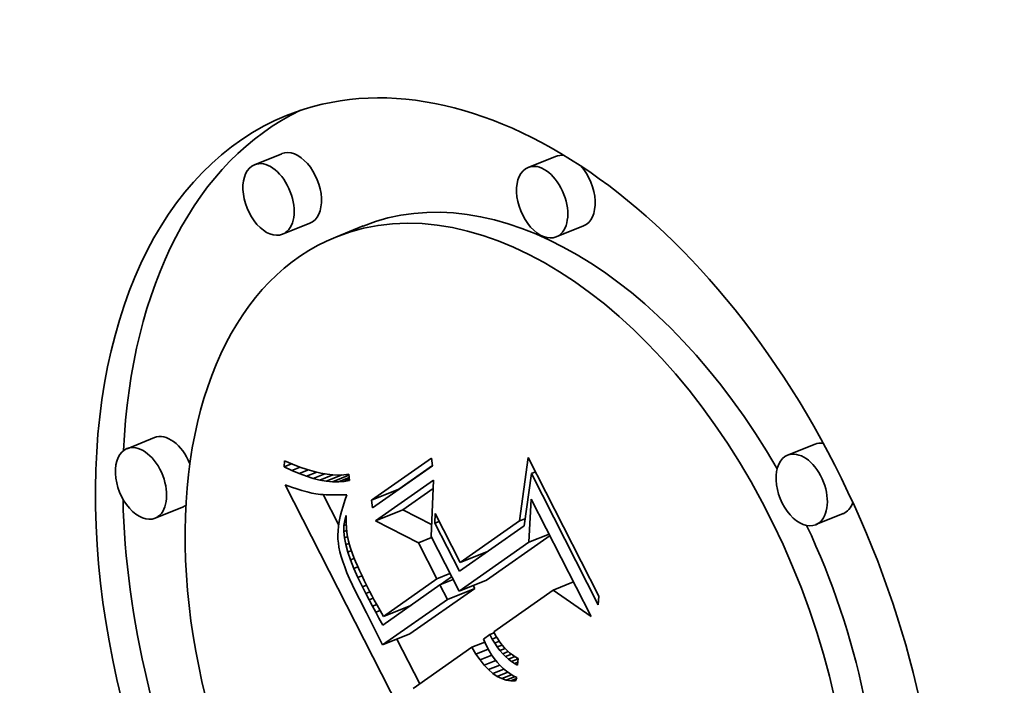
# Model space of a CAD drawing. Extents: x 0 to 10.8, y 0 to 8.3.
# Drawn here: x 8.7 to 8.9, y 5.7 to 5.8 of the extents above; entities that cross this region are included whole.
import ezdxf

# ---------------------------------------------------------------- set-up
doc = ezdxf.new("R2010")
doc.units = 0
doc.header["$MEASUREMENT"] = 0
doc.layers.get('0').update_dxf_attribs({"lineweight": 13})

msp = doc.modelspace()

# ---------------------------------------------------------------- linework, layer by layer
at = {"color": 7, "lineweight": 35, "ltscale": 0.00014762}
for p, q in [((8.7198, 5.81011), (8.71432, 5.8079)), ((8.77455, 5.80957), (8.76907, 5.80736)), ((8.72541, 5.7962), (8.71993, 5.79399)), ((8.73605, 5.79564), (8.73058, 5.79343)), ((8.78016, 5.79566), (8.77469, 5.79345)), ((8.69429, 5.75328), (8.68882, 5.75107)), ((8.82648, 5.75198), (8.821, 5.74977)), ((8.73773, 5.74078), (8.7432, 5.74299)), ((8.69991, 5.73937), (8.69443, 5.73716)), ((8.73854, 5.73661), (8.74401, 5.73882)), ((8.83209, 5.73807), (8.82662, 5.73586)), ((8.75548, 5.72828), (8.76095, 5.73049)), ((8.75292, 5.72089), (8.75839, 5.7231)), ((8.75525, 5.72252), (8.76072, 5.72473)), ((8.74011, 5.7175), (8.74558, 5.71971)), ((8.73993, 5.71178), (8.74541, 5.71399))]:
    msp.add_line(p, q, dxfattribs=at)
at = {"color": 7, "lineweight": 35, "ltscale": 2.98282e-05}
msp.add_line((8.72027, 5.74746), (8.72031, 5.74865), dxfattribs=at)
at = {"color": 7, "lineweight": 35, "ltscale": 4.32021e-05}
msp.add_line((8.72031, 5.74865), (8.7219, 5.74798), dxfattribs=at)
at = {"color": 7, "lineweight": 35, "ltscale": 0.000365964}
for p, q in [((8.73773, 5.74078), (8.74971, 5.74919)), ((8.74993, 5.74765), (8.73794, 5.73925))]:
    msp.add_line(p, q, dxfattribs=at)
at = {"color": 7, "lineweight": 35, "ltscale": 3.88101e-05}
for p, q in [((8.74971, 5.74919), (8.74993, 5.74765)), ((8.73794, 5.73925), (8.73773, 5.74078))]:
    msp.add_line(p, q, dxfattribs=at)
at = {"color": 7, "lineweight": 35, "ltscale": 0.00031973}
msp.add_line((8.76735, 5.7366), (8.7691, 5.74927), dxfattribs=at)
at = {"color": 7, "lineweight": 35, "ltscale": 0.000777922}
msp.add_line((8.7691, 5.74927), (8.78324, 5.72155), dxfattribs=at)
at = {"color": 7, "lineweight": 35, "ltscale": 3.93141e-05}
msp.add_line((8.72027, 5.74746), (8.72173, 5.74805), dxfattribs=at)
at = {"color": 7, "lineweight": 35, "ltscale": 4.24663e-05}
msp.add_line((8.7218, 5.74671), (8.72027, 5.74746), dxfattribs=at)
at = {"color": 7, "lineweight": 35, "ltscale": 4.46256e-05}
msp.add_line((8.7218, 5.74671), (8.72346, 5.74738), dxfattribs=at)
at = {"color": 7, "lineweight": 35, "ltscale": 4.0248e-05}
msp.add_line((8.72328, 5.74607), (8.7218, 5.74671), dxfattribs=at)
at = {"color": 7, "lineweight": 35, "ltscale": 4.07951e-05}
msp.add_line((8.7219, 5.74798), (8.72342, 5.74739), dxfattribs=at)
at = {"color": 7, "lineweight": 35, "ltscale": 5.02128e-05}
msp.add_line((8.72328, 5.74607), (8.72514, 5.74683), dxfattribs=at)
at = {"color": 7, "lineweight": 35, "ltscale": 3.84379e-05}
msp.add_line((8.72342, 5.74739), (8.72488, 5.7469), dxfattribs=at)
at = {"color": 7, "lineweight": 35, "ltscale": 3.61551e-05}
msp.add_line((8.72488, 5.7469), (8.72627, 5.7465), dxfattribs=at)
at = {"color": 7, "lineweight": 35, "ltscale": 0.000205189}
msp.add_line((8.7432, 5.74299), (8.74992, 5.74771), dxfattribs=at)
at = {"color": 7, "lineweight": 35, "ltscale": 3.81244e-05}
msp.add_line((8.72471, 5.74554), (8.72328, 5.74607), dxfattribs=at)
at = {"color": 7, "lineweight": 35, "ltscale": 5.60501e-05}
msp.add_line((8.72471, 5.74554), (8.72678, 5.74638), dxfattribs=at)
at = {"color": 7, "lineweight": 35, "ltscale": 3.61013e-05}
msp.add_line((8.72608, 5.74511), (8.72471, 5.74554), dxfattribs=at)
at = {"color": 7, "lineweight": 35, "ltscale": 6.25985e-05}
msp.add_line((8.72608, 5.74511), (8.72841, 5.74604), dxfattribs=at)
at = {"color": 7, "lineweight": 35, "ltscale": 3.42091e-05}
msp.add_line((8.72741, 5.74478), (8.72608, 5.74511), dxfattribs=at)
at = {"color": 7, "lineweight": 35, "ltscale": 3.39537e-05}
msp.add_line((8.72627, 5.7465), (8.72759, 5.74619), dxfattribs=at)
at = {"color": 7, "lineweight": 35, "ltscale": 7.05842e-05}
msp.add_line((8.72741, 5.74478), (8.73003, 5.74584), dxfattribs=at)
at = {"color": 7, "lineweight": 35, "ltscale": 3.24598e-05}
msp.add_line((8.72869, 5.74456), (8.72741, 5.74478), dxfattribs=at)
at = {"color": 7, "lineweight": 35, "ltscale": 3.18535e-05}
msp.add_line((8.72759, 5.74619), (8.72884, 5.74597), dxfattribs=at)
at = {"color": 7, "lineweight": 35, "ltscale": 8.50436e-05}
msp.add_line((8.72869, 5.74456), (8.73185, 5.74583), dxfattribs=at)
at = {"color": 7, "lineweight": 35, "ltscale": 2.98681e-05}
msp.add_line((8.72884, 5.74597), (8.73003, 5.74584), dxfattribs=at)
at = {"color": 7, "lineweight": 35, "ltscale": 8.86895e-05}
msp.add_line((8.72992, 5.74444), (8.73321, 5.74577), dxfattribs=at)
at = {"color": 7, "lineweight": 35, "ltscale": 2.80085e-05}
msp.add_line((8.73003, 5.74584), (8.73115, 5.7458), dxfattribs=at)
at = {"color": 7, "lineweight": 35, "ltscale": 5.81046e-05}
msp.add_line((8.7311, 5.74442), (8.73326, 5.74529), dxfattribs=at)
at = {"color": 7, "lineweight": 35, "ltscale": 2.63602e-05}
msp.add_line((8.73115, 5.7458), (8.7322, 5.74585), dxfattribs=at)
at = {"color": 7, "lineweight": 35, "ltscale": 2.48925e-05}
msp.add_line((8.7322, 5.74585), (8.73319, 5.74599), dxfattribs=at)
at = {"color": 7, "lineweight": 35, "ltscale": 2.85474e-05}
msp.add_line((8.73223, 5.74452), (8.73329, 5.74494), dxfattribs=at)
at = {"color": 7, "lineweight": 35, "ltscale": 2.74737e-05}
msp.add_line((8.73331, 5.74471), (8.73223, 5.74452), dxfattribs=at)
at = {"color": 7, "lineweight": 35, "ltscale": 3.20956e-05}
msp.add_line((8.73319, 5.74599), (8.73331, 5.74471), dxfattribs=at)
at = {"color": 7, "lineweight": 35, "ltscale": 0.000354955}
msp.add_line((8.73854, 5.73661), (8.75016, 5.74476), dxfattribs=at)
at = {"color": 7, "lineweight": 35, "ltscale": 0.000282123}
msp.add_line((8.75016, 5.74476), (8.74966, 5.73349), dxfattribs=at)
at = {"color": 7, "lineweight": 35, "ltscale": 0.000263051}
msp.add_line((8.76972, 5.74607), (8.76829, 5.73564), dxfattribs=at)
at = {"color": 7, "lineweight": 35, "ltscale": 2.27381e-05}
for p, q in [((8.76972, 5.74607), (8.77056, 5.74641)), ((8.75043, 5.73618), (8.75128, 5.73652))]:
    msp.add_line(p, q, dxfattribs=at)
at = {"color": 7, "lineweight": 35, "ltscale": 0.000736259}
msp.add_line((8.7831, 5.71983), (8.76972, 5.74607), dxfattribs=at)
at = {"color": 7, "lineweight": 35, "ltscale": 1.96399e-05}
msp.add_line((8.72047, 5.74383), (8.72121, 5.74356), dxfattribs=at)
at = {"color": 7, "lineweight": 35, "ltscale": 0.001395}
msp.add_line((8.74581, 5.69413), (8.72047, 5.74383), dxfattribs=at)
at = {"color": 7, "lineweight": 35, "ltscale": 1.85896e-05}
msp.add_line((8.72121, 5.74356), (8.72191, 5.74332), dxfattribs=at)
at = {"color": 7, "lineweight": 35, "ltscale": 1.75545e-05}
msp.add_line((8.72191, 5.74332), (8.72258, 5.74309), dxfattribs=at)
at = {"color": 7, "lineweight": 35, "ltscale": 1.65284e-05}
msp.add_line((8.72258, 5.74309), (8.72321, 5.74289), dxfattribs=at)
at = {"color": 7, "lineweight": 35, "ltscale": 1.54976e-05}
msp.add_line((8.72321, 5.74289), (8.7238, 5.74271), dxfattribs=at)
at = {"color": 7, "lineweight": 35, "ltscale": 1.44641e-05}
msp.add_line((8.7238, 5.74271), (8.72435, 5.74255), dxfattribs=at)
at = {"color": 7, "lineweight": 35, "ltscale": 3.08859e-05}
msp.add_line((8.72992, 5.74444), (8.72869, 5.74456), dxfattribs=at)
at = {"color": 7, "lineweight": 35, "ltscale": 2.95102e-05}
msp.add_line((8.7311, 5.74442), (8.72992, 5.74444), dxfattribs=at)
at = {"color": 7, "lineweight": 35, "ltscale": 2.83544e-05}
msp.add_line((8.73223, 5.74452), (8.7311, 5.74442), dxfattribs=at)
at = {"color": 7, "lineweight": 35, "ltscale": 0.00018544}
msp.add_line((8.74401, 5.73882), (8.75009, 5.74308), dxfattribs=at)
at = {"color": 7, "lineweight": 35, "ltscale": 1.346e-05}
msp.add_line((8.72435, 5.74255), (8.72487, 5.7424), dxfattribs=at)
at = {"color": 7, "lineweight": 35, "ltscale": 2.38397e-05}
msp.add_line((8.72487, 5.7424), (8.7258, 5.74218), dxfattribs=at)
at = {"color": 7, "lineweight": 35, "ltscale": 2.0778e-05}
msp.add_line((8.7258, 5.74218), (8.72662, 5.74203), dxfattribs=at)
at = {"color": 7, "lineweight": 35, "ltscale": 2.35319e-05}
msp.add_line((8.72662, 5.74203), (8.72755, 5.74192), dxfattribs=at)
at = {"color": 7, "lineweight": 35, "ltscale": 1.31832e-05}
msp.add_line((8.72755, 5.74192), (8.72808, 5.74188), dxfattribs=at)
at = {"color": 7, "lineweight": 35, "ltscale": 0.000171657}
msp.add_line((8.73118, 5.73577), (8.72806, 5.74188), dxfattribs=at)
at = {"color": 7, "lineweight": 35, "ltscale": 1.41427e-05}
msp.add_line((8.72808, 5.74188), (8.72864, 5.74185), dxfattribs=at)
at = {"color": 7, "lineweight": 35, "ltscale": 1.50883e-05}
msp.add_line((8.72864, 5.74185), (8.72925, 5.74182), dxfattribs=at)
at = {"color": 7, "lineweight": 35, "ltscale": 1.60473e-05}
msp.add_line((8.72925, 5.74182), (8.72989, 5.74181), dxfattribs=at)
at = {"color": 7, "lineweight": 35, "ltscale": 1.70096e-05}
msp.add_line((8.72989, 5.74181), (8.73057, 5.7418), dxfattribs=at)
at = {"color": 7, "lineweight": 35, "ltscale": 1.79746e-05}
msp.add_line((8.73057, 5.7418), (8.73129, 5.7418), dxfattribs=at)
at = {"color": 7, "lineweight": 35, "ltscale": 1.89517e-05}
msp.add_line((8.73129, 5.7418), (8.73205, 5.74181), dxfattribs=at)
at = {"color": 7, "lineweight": 35, "ltscale": 1.87539e-05}
msp.add_line((8.73205, 5.74181), (8.7328, 5.74181), dxfattribs=at)
at = {"color": 7, "lineweight": 35, "ltscale": 3.02876e-05}
msp.add_line((8.7328, 5.74181), (8.73239, 5.74067), dxfattribs=at)
at = {"color": 7, "lineweight": 35, "ltscale": 0.000216782}
msp.add_line((8.76923, 5.73233), (8.76971, 5.74099), dxfattribs=at)
at = {"color": 7, "lineweight": 35, "ltscale": 0.000659678}
msp.add_line((8.76971, 5.74099), (8.7817, 5.71748), dxfattribs=at)
at = {"color": 7, "lineweight": 35, "ltscale": 2.7643e-05}
msp.add_line((8.73204, 5.73957), (8.73173, 5.7385), dxfattribs=at)
at = {"color": 7, "lineweight": 35, "ltscale": 2.89674e-05}
msp.add_line((8.73239, 5.74067), (8.73204, 5.73957), dxfattribs=at)
at = {"color": 7, "lineweight": 35, "ltscale": 0.000161323}
msp.add_line((8.74976, 5.73589), (8.74401, 5.73882), dxfattribs=at)
at = {"color": 7, "lineweight": 35, "ltscale": 2.51447e-05}
msp.add_line((8.73149, 5.73748), (8.73129, 5.73649), dxfattribs=at)
at = {"color": 7, "lineweight": 35, "ltscale": 2.63773e-05}
msp.add_line((8.73173, 5.7385), (8.73149, 5.73748), dxfattribs=at)
at = {"color": 7, "lineweight": 35, "ltscale": 2.47913e-05}
msp.add_line((8.73237, 5.73672), (8.73264, 5.73768), dxfattribs=at)
at = {"color": 7, "lineweight": 35, "ltscale": 7.32082e-06}
msp.add_line((8.73237, 5.73672), (8.73264, 5.73683), dxfattribs=at)
at = {"color": 7, "lineweight": 35, "ltscale": 3.24246e-05}
msp.add_line((8.73264, 5.73768), (8.73264, 5.73638), dxfattribs=at)
at = {"color": 7, "lineweight": 35, "ltscale": 4.78559e-05}
msp.add_line((8.75043, 5.73618), (8.75047, 5.73809), dxfattribs=at)
at = {"color": 7, "lineweight": 35, "ltscale": 0.000275431}
msp.add_line((8.75047, 5.73809), (8.75548, 5.72828), dxfattribs=at)
at = {"color": 7, "lineweight": 35, "ltscale": 3.06718e-05}
msp.add_line((8.76735, 5.7366), (8.76849, 5.73706), dxfattribs=at)
at = {"color": 7, "lineweight": 35, "ltscale": 2.28253e-05}
msp.add_line((8.73115, 5.73554), (8.73106, 5.73463), dxfattribs=at)
at = {"color": 7, "lineweight": 35, "ltscale": 2.39841e-05}
msp.add_line((8.73129, 5.73649), (8.73115, 5.73554), dxfattribs=at)
at = {"color": 7, "lineweight": 35, "ltscale": 2.67087e-05}
msp.add_line((8.73223, 5.73566), (8.73237, 5.73672), dxfattribs=at)
at = {"color": 7, "lineweight": 35, "ltscale": 1.19957e-05}
msp.add_line((8.73223, 5.73566), (8.73268, 5.73584), dxfattribs=at)
at = {"color": 7, "lineweight": 35, "ltscale": 2.90953e-05}
msp.add_line((8.73223, 5.7345), (8.73223, 5.73566), dxfattribs=at)
at = {"color": 7, "lineweight": 35, "ltscale": 3.21182e-05}
msp.add_line((8.73264, 5.73638), (8.73273, 5.7351), dxfattribs=at)
at = {"color": 7, "lineweight": 35, "ltscale": 3.19471e-05}
msp.add_line((8.73273, 5.7351), (8.73289, 5.73383), dxfattribs=at)
at = {"color": 7, "lineweight": 35, "ltscale": 0.00024106}
msp.add_line((8.74713, 5.73224), (8.73854, 5.73661), dxfattribs=at)
at = {"color": 7, "lineweight": 35, "ltscale": 0.000270046}
msp.add_line((8.75534, 5.72655), (8.75043, 5.73618), dxfattribs=at)
at = {"color": 7, "lineweight": 35, "ltscale": 0.000395617}
msp.add_line((8.76829, 5.73564), (8.75534, 5.72655), dxfattribs=at)
at = {"color": 7, "lineweight": 35, "ltscale": 0.000362568}
msp.add_line((8.75548, 5.72828), (8.76735, 5.7366), dxfattribs=at)
at = {"color": 7, "lineweight": 35, "ltscale": 2.1785e-05}
msp.add_line((8.73106, 5.73463), (8.73102, 5.73376), dxfattribs=at)
at = {"color": 7, "lineweight": 35, "ltscale": 2.07796e-05}
msp.add_line((8.73102, 5.73376), (8.73103, 5.73293), dxfattribs=at)
at = {"color": 7, "lineweight": 35, "ltscale": 1.98882e-05}
msp.add_line((8.73103, 5.73293), (8.7311, 5.73214), dxfattribs=at)
at = {"color": 7, "lineweight": 35, "ltscale": 1.4787e-05}
msp.add_line((8.73223, 5.7345), (8.73278, 5.73472), dxfattribs=at)
at = {"color": 7, "lineweight": 35, "ltscale": 3.18819e-05}
msp.add_line((8.73236, 5.73323), (8.73223, 5.7345), dxfattribs=at)
at = {"color": 7, "lineweight": 35, "ltscale": 1.64435e-05}
msp.add_line((8.73236, 5.73323), (8.73297, 5.73348), dxfattribs=at)
at = {"color": 7, "lineweight": 35, "ltscale": 3.4974e-05}
msp.add_line((8.73262, 5.73186), (8.73236, 5.73323), dxfattribs=at)
at = {"color": 7, "lineweight": 35, "ltscale": 3.19299e-05}
msp.add_line((8.73289, 5.73383), (8.73315, 5.73258), dxfattribs=at)
at = {"color": 7, "lineweight": 35, "ltscale": 7.07368e-05}
for p, q in [((8.74713, 5.73224), (8.74975, 5.7333)), ((8.75082, 5.72501), (8.75344, 5.72607)), ((8.75143, 5.72381), (8.75405, 5.72487))]:
    msp.add_line(p, q, dxfattribs=at)
at = {"color": 7, "lineweight": 35, "ltscale": 0.000307666}
msp.add_line((8.74966, 5.73349), (8.75525, 5.72252), dxfattribs=at)
at = {"color": 7, "lineweight": 35, "ltscale": 0.000388576}
msp.add_line((8.76072, 5.72473), (8.77345, 5.73366), dxfattribs=at)
at = {"color": 7, "lineweight": 35, "ltscale": 0.000109463}
for p, q in [((8.76923, 5.73233), (8.77329, 5.73397)), ((8.77411, 5.72276), (8.77817, 5.72439))]:
    msp.add_line(p, q, dxfattribs=at)
at = {"color": 7, "lineweight": 35, "ltscale": 2.04348e-05}
msp.add_line((8.7311, 5.73214), (8.73122, 5.73133), dxfattribs=at)
at = {"color": 7, "lineweight": 35, "ltscale": 2.24506e-05}
msp.add_line((8.73122, 5.73133), (8.73141, 5.73045), dxfattribs=at)
at = {"color": 7, "lineweight": 35, "ltscale": 1.76245e-05}
msp.add_line((8.73262, 5.73186), (8.73327, 5.73212), dxfattribs=at)
at = {"color": 7, "lineweight": 35, "ltscale": 3.83086e-05}
msp.add_line((8.73301, 5.73038), (8.73262, 5.73186), dxfattribs=at)
at = {"color": 7, "lineweight": 35, "ltscale": 3.20504e-05}
msp.add_line((8.73315, 5.73258), (8.73348, 5.73134), dxfattribs=at)
at = {"color": 7, "lineweight": 35, "ltscale": 3.53025e-05}
msp.add_line((8.73348, 5.73134), (8.73394, 5.73001), dxfattribs=at)
at = {"color": 7, "lineweight": 35, "ltscale": 0.000202875}
msp.add_line((8.75082, 5.72501), (8.74713, 5.73224), dxfattribs=at)
at = {"color": 7, "lineweight": 35, "ltscale": 0.000426961}
msp.add_line((8.75525, 5.72252), (8.76923, 5.73233), dxfattribs=at)
at = {"color": 7, "lineweight": 35, "ltscale": 2.45023e-05}
msp.add_line((8.73141, 5.73045), (8.73167, 5.72951), dxfattribs=at)
at = {"color": 7, "lineweight": 35, "ltscale": 2.66326e-05}
msp.add_line((8.73167, 5.72951), (8.73199, 5.72849), dxfattribs=at)
at = {"color": 7, "lineweight": 35, "ltscale": 1.89623e-05}
msp.add_line((8.73301, 5.73038), (8.73372, 5.73066), dxfattribs=at)
at = {"color": 7, "lineweight": 35, "ltscale": 4.17591e-05}
msp.add_line((8.73354, 5.72879), (8.73301, 5.73038), dxfattribs=at)
at = {"color": 7, "lineweight": 35, "ltscale": 2.03094e-05}
msp.add_line((8.73354, 5.72879), (8.73429, 5.7291), dxfattribs=at)
at = {"color": 7, "lineweight": 35, "ltscale": 2.00598e-05}
msp.add_line((8.73394, 5.73001), (8.73423, 5.72926), dxfattribs=at)
at = {"color": 7, "lineweight": 35, "ltscale": 2.1643e-05}
msp.add_line((8.73423, 5.72926), (8.73456, 5.72846), dxfattribs=at)
at = {"color": 7, "lineweight": 35, "ltscale": 5.04516e-06}
msp.add_line((8.7602, 5.72997), (8.76011, 5.73014), dxfattribs=at)
at = {"color": 7, "lineweight": 35, "ltscale": 2.88029e-05}
msp.add_line((8.73199, 5.72849), (8.73238, 5.72741), dxfattribs=at)
at = {"color": 7, "lineweight": 35, "ltscale": 3.09807e-05}
msp.add_line((8.73238, 5.72741), (8.73283, 5.72625), dxfattribs=at)
at = {"color": 7, "lineweight": 35, "ltscale": 4.53961e-05}
msp.add_line((8.7342, 5.7271), (8.73354, 5.72879), dxfattribs=at)
at = {"color": 7, "lineweight": 35, "ltscale": 2.15611e-05}
msp.add_line((8.7342, 5.7271), (8.735, 5.72742), dxfattribs=at)
at = {"color": 7, "lineweight": 35, "ltscale": 4.90986e-05}
msp.add_line((8.735, 5.72531), (8.7342, 5.7271), dxfattribs=at)
at = {"color": 7, "lineweight": 35, "ltscale": 2.32765e-05}
msp.add_line((8.73456, 5.72846), (8.73492, 5.7276), dxfattribs=at)
at = {"color": 7, "lineweight": 35, "ltscale": 2.48953e-05}
msp.add_line((8.73492, 5.7276), (8.73533, 5.72669), dxfattribs=at)
at = {"color": 7, "lineweight": 35, "ltscale": 3.32086e-05}
msp.add_line((8.73283, 5.72625), (8.73335, 5.72503), dxfattribs=at)
at = {"color": 7, "lineweight": 35, "ltscale": 3.54362e-05}
msp.add_line((8.73335, 5.72503), (8.73394, 5.72374), dxfattribs=at)
at = {"color": 7, "lineweight": 35, "ltscale": 2.21853e-05}
msp.add_line((8.735, 5.72531), (8.73582, 5.72564), dxfattribs=at)
at = {"color": 7, "lineweight": 35, "ltscale": 5.28818e-05}
msp.add_line((8.73593, 5.7234), (8.735, 5.72531), dxfattribs=at)
at = {"color": 7, "lineweight": 35, "ltscale": 2.65214e-05}
msp.add_line((8.73533, 5.72669), (8.73578, 5.72573), dxfattribs=at)
at = {"color": 7, "lineweight": 35, "ltscale": 2.81477e-05}
msp.add_line((8.73578, 5.72573), (8.73627, 5.72471), dxfattribs=at)
at = {"color": 7, "lineweight": 35, "ltscale": 0.000326994}
msp.add_line((8.74011, 5.7175), (8.75082, 5.72501), dxfattribs=at)
at = {"color": 7, "lineweight": 35, "ltscale": 7.05009e-05}
msp.add_line((8.75145, 5.72382), (8.75376, 5.72544), dxfattribs=at)
at = {"color": 7, "lineweight": 35, "ltscale": 3.77016e-05}
msp.add_line((8.73394, 5.72374), (8.73458, 5.72238), dxfattribs=at)
at = {"color": 7, "lineweight": 35, "ltscale": 2.20614e-05}
msp.add_line((8.73593, 5.7234), (8.73675, 5.72374), dxfattribs=at)
at = {"color": 7, "lineweight": 35, "ltscale": 3.71782e-05}
msp.add_line((8.73661, 5.72208), (8.73593, 5.7234), dxfattribs=at)
at = {"color": 7, "lineweight": 35, "ltscale": 2.98001e-05}
msp.add_line((8.73627, 5.72471), (8.73679, 5.72364), dxfattribs=at)
at = {"color": 7, "lineweight": 35, "ltscale": 3.14164e-05}
msp.add_line((8.73679, 5.72364), (8.73736, 5.72252), dxfattribs=at)
at = {"color": 7, "lineweight": 35, "ltscale": 0.000349868}
msp.add_line((8.75143, 5.72381), (8.73997, 5.71577), dxfattribs=at)
at = {"color": 7, "lineweight": 35, "ltscale": 0.000396463}
for p, q in [((8.74541, 5.71399), (8.75839, 5.7231)), ((8.73993, 5.71178), (8.75292, 5.72089))]:
    msp.add_line(p, q, dxfattribs=at)
at = {"color": 7, "lineweight": 35, "ltscale": 8.1966e-05}
msp.add_line((8.75292, 5.72089), (8.75143, 5.72381), dxfattribs=at)
at = {"color": 7, "lineweight": 35, "ltscale": 1.6161e-05}
msp.add_line((8.75839, 5.7231), (8.7581, 5.72367), dxfattribs=at)
at = {"color": 7, "lineweight": 35, "ltscale": 3.99793e-05}
msp.add_line((8.73458, 5.72238), (8.7353, 5.72095), dxfattribs=at)
at = {"color": 7, "lineweight": 35, "ltscale": 2.18154e-05}
msp.add_line((8.73661, 5.72208), (8.73742, 5.72241), dxfattribs=at)
at = {"color": 7, "lineweight": 35, "ltscale": 3.62927e-05}
msp.add_line((8.73728, 5.72079), (8.73661, 5.72208), dxfattribs=at)
at = {"color": 7, "lineweight": 35, "ltscale": 2.19544e-05}
msp.add_line((8.73728, 5.72079), (8.73809, 5.72112), dxfattribs=at)
at = {"color": 7, "lineweight": 35, "ltscale": 2.42174e-05}
msp.add_line((8.73736, 5.72252), (8.7378, 5.72166), dxfattribs=at)
at = {"color": 7, "lineweight": 35, "ltscale": 2.64301e-05}
msp.add_line((8.7378, 5.72166), (8.7383, 5.72073), dxfattribs=at)
at = {"color": 7, "lineweight": 35, "ltscale": 0.000364272}
msp.add_line((8.77411, 5.72276), (8.76218, 5.71439), dxfattribs=at)
at = {"color": 7, "lineweight": 35, "ltscale": 0.000230969}
msp.add_line((8.7817, 5.71748), (8.77411, 5.72276), dxfattribs=at)
at = {"color": 7, "lineweight": 35, "ltscale": 4.31876e-05}
msp.add_line((8.78324, 5.72155), (8.7831, 5.71983), dxfattribs=at)
at = {"color": 7, "lineweight": 35, "ltscale": 7.64675e-05}
msp.add_line((8.7353, 5.72095), (8.73672, 5.71824), dxfattribs=at)
at = {"color": 7, "lineweight": 35, "ltscale": 3.541e-05}
msp.add_line((8.73794, 5.71954), (8.73728, 5.72079), dxfattribs=at)
at = {"color": 7, "lineweight": 35, "ltscale": 2.23778e-05}
msp.add_line((8.73794, 5.71954), (8.73877, 5.71988), dxfattribs=at)
at = {"color": 7, "lineweight": 35, "ltscale": 3.45084e-05}
msp.add_line((8.73859, 5.71832), (8.73794, 5.71954), dxfattribs=at)
at = {"color": 7, "lineweight": 35, "ltscale": 2.86446e-05}
msp.add_line((8.7383, 5.72073), (8.73885, 5.71972), dxfattribs=at)
at = {"color": 7, "lineweight": 35, "ltscale": 3.08617e-05}
msp.add_line((8.73885, 5.71972), (8.73945, 5.71865), dxfattribs=at)
at = {"color": 7, "lineweight": 35, "ltscale": 5.2205e-06}
msp.add_line((8.74481, 5.71917), (8.74471, 5.71935), dxfattribs=at)
at = {"color": 7, "lineweight": 35, "ltscale": 0.000130439}
msp.add_line((8.73672, 5.71824), (8.73906, 5.71357), dxfattribs=at)
at = {"color": 7, "lineweight": 35, "ltscale": 2.29485e-05}
msp.add_line((8.73859, 5.71832), (8.73944, 5.71867), dxfattribs=at)
at = {"color": 7, "lineweight": 35, "ltscale": 3.36284e-05}
msp.add_line((8.73923, 5.71714), (8.73859, 5.71832), dxfattribs=at)
at = {"color": 7, "lineweight": 35, "ltscale": 3.88522e-05}
msp.add_line((8.73997, 5.71577), (8.73923, 5.71714), dxfattribs=at)
at = {"color": 7, "lineweight": 35, "ltscale": 3.30995e-05}
msp.add_line((8.73945, 5.71865), (8.74011, 5.7175), dxfattribs=at)
at = {"color": 7, "lineweight": 35, "ltscale": 4.98377e-05}
msp.add_line((8.73906, 5.71357), (8.73993, 5.71178), dxfattribs=at)
at = {"color": 7, "lineweight": 35, "ltscale": 3.98154e-05}
msp.add_line((8.76143, 5.71386), (8.76013, 5.71295), dxfattribs=at)
at = {"color": 7, "lineweight": 35, "ltscale": 2.28634e-05}
msp.add_line((8.76143, 5.71386), (8.76228, 5.71421), dxfattribs=at)
at = {"color": 7, "lineweight": 35, "ltscale": 2.5215e-05}
msp.add_line((8.76191, 5.71297), (8.76143, 5.71386), dxfattribs=at)
at = {"color": 7, "lineweight": 35, "ltscale": 2.34389e-05}
msp.add_line((8.76191, 5.71297), (8.76278, 5.71333), dxfattribs=at)
at = {"color": 7, "lineweight": 35, "ltscale": 2.03772e-05}
msp.add_line((8.76218, 5.71439), (8.76257, 5.71367), dxfattribs=at)
at = {"color": 7, "lineweight": 35, "ltscale": 1.9767e-05}
msp.add_line((8.76257, 5.71367), (8.76298, 5.713), dxfattribs=at)
at = {"color": 7, "lineweight": 35, "ltscale": 0.000250947}
msp.add_line((8.74738, 5.704), (8.74282, 5.71295), dxfattribs=at)
at = {"color": 7, "lineweight": 35, "ltscale": 0.000357493}
msp.add_line((8.7578, 5.71131), (8.74609, 5.7031), dxfattribs=at)
at = {"color": 7, "lineweight": 35, "ltscale": 6.98789e-05}
msp.add_line((8.7578, 5.71131), (8.76039, 5.71236), dxfattribs=at)
at = {"color": 7, "lineweight": 35, "ltscale": 3.93606e-05}
msp.add_line((8.75862, 5.70997), (8.7578, 5.71131), dxfattribs=at)
at = {"color": 7, "lineweight": 35, "ltscale": 2.01725e-05}
msp.add_line((8.76013, 5.71295), (8.76046, 5.71221), dxfattribs=at)
at = {"color": 7, "lineweight": 35, "ltscale": 2.04041e-05}
msp.add_line((8.76046, 5.71221), (8.76081, 5.71147), dxfattribs=at)
at = {"color": 7, "lineweight": 35, "ltscale": 2.4588e-05}
msp.add_line((8.76081, 5.71147), (8.76128, 5.71061), dxfattribs=at)
at = {"color": 7, "lineweight": 35, "ltscale": 2.40862e-05}
msp.add_line((8.7624, 5.71215), (8.76191, 5.71297), dxfattribs=at)
at = {"color": 7, "lineweight": 35, "ltscale": 2.4383e-05}
msp.add_line((8.7624, 5.71215), (8.76331, 5.71251), dxfattribs=at)
at = {"color": 7, "lineweight": 35, "ltscale": 2.30323e-05}
msp.add_line((8.76291, 5.71138), (8.7624, 5.71215), dxfattribs=at)
at = {"color": 7, "lineweight": 35, "ltscale": 2.57015e-05}
msp.add_line((8.76291, 5.71138), (8.76387, 5.71177), dxfattribs=at)
at = {"color": 7, "lineweight": 35, "ltscale": 2.20219e-05}
msp.add_line((8.76344, 5.71068), (8.76291, 5.71138), dxfattribs=at)
at = {"color": 7, "lineweight": 35, "ltscale": 1.92268e-05}
msp.add_line((8.76298, 5.713), (8.76341, 5.71236), dxfattribs=at)
at = {"color": 7, "lineweight": 35, "ltscale": 1.87441e-05}
msp.add_line((8.76341, 5.71236), (8.76387, 5.71177), dxfattribs=at)
at = {"color": 7, "lineweight": 35, "ltscale": 1.83039e-05}
msp.add_line((8.76387, 5.71177), (8.76435, 5.71121), dxfattribs=at)
at = {"color": 7, "lineweight": 35, "ltscale": 1.79312e-05}
msp.add_line((8.76435, 5.71121), (8.76485, 5.7107), dxfattribs=at)
at = {"color": 7, "lineweight": 35, "ltscale": 6.64207e-05}
msp.add_line((8.75862, 5.70997), (8.76108, 5.71096), dxfattribs=at)
at = {"color": 7, "lineweight": 35, "ltscale": 3.63839e-05}
msp.add_line((8.75945, 5.70878), (8.75862, 5.70997), dxfattribs=at)
at = {"color": 7, "lineweight": 35, "ltscale": 6.38713e-05}
msp.add_line((8.75945, 5.70878), (8.76182, 5.70973), dxfattribs=at)
at = {"color": 7, "lineweight": 35, "ltscale": 2.3788e-05}
msp.add_line((8.76128, 5.71061), (8.76177, 5.7098), dxfattribs=at)
at = {"color": 7, "lineweight": 35, "ltscale": 2.30812e-05}
msp.add_line((8.76177, 5.7098), (8.7623, 5.70904), dxfattribs=at)
at = {"color": 7, "lineweight": 35, "ltscale": 2.76032e-05}
msp.add_line((8.76344, 5.71068), (8.76447, 5.71109), dxfattribs=at)
at = {"color": 7, "lineweight": 35, "ltscale": 2.10663e-05}
msp.add_line((8.76399, 5.71003), (8.76344, 5.71068), dxfattribs=at)
at = {"color": 7, "lineweight": 35, "ltscale": 2.97873e-05}
msp.add_line((8.76399, 5.71003), (8.76509, 5.71048), dxfattribs=at)
at = {"color": 7, "lineweight": 35, "ltscale": 2.02264e-05}
msp.add_line((8.76455, 5.70945), (8.76399, 5.71003), dxfattribs=at)
at = {"color": 7, "lineweight": 35, "ltscale": 3.22308e-05}
msp.add_line((8.76455, 5.70945), (8.76575, 5.70993), dxfattribs=at)
at = {"color": 7, "lineweight": 35, "ltscale": 1.94819e-05}
msp.add_line((8.76513, 5.70893), (8.76455, 5.70945), dxfattribs=at)
at = {"color": 7, "lineweight": 35, "ltscale": 1.76643e-05}
msp.add_line((8.76485, 5.7107), (8.76537, 5.71023), dxfattribs=at)
at = {"color": 7, "lineweight": 35, "ltscale": 3.4871e-05}
msp.add_line((8.76513, 5.70893), (8.76642, 5.70945), dxfattribs=at)
at = {"color": 7, "lineweight": 35, "ltscale": 1.74331e-05}
msp.add_line((8.76537, 5.71023), (8.76592, 5.70979), dxfattribs=at)
at = {"color": 7, "lineweight": 35, "ltscale": 1.72821e-05}
msp.add_line((8.76592, 5.70979), (8.76649, 5.7094), dxfattribs=at)
at = {"color": 7, "lineweight": 35, "ltscale": 1.72422e-05}
msp.add_line((8.76649, 5.7094), (8.76709, 5.70905), dxfattribs=at)
at = {"color": 7, "lineweight": 35, "ltscale": 3.36208e-05}
msp.add_line((8.7603, 5.70773), (8.75945, 5.70878), dxfattribs=at)
at = {"color": 7, "lineweight": 35, "ltscale": 6.22242e-05}
msp.add_line((8.7603, 5.70773), (8.7626, 5.70866), dxfattribs=at)
at = {"color": 7, "lineweight": 35, "ltscale": 3.10058e-05}
msp.add_line((8.76115, 5.70684), (8.7603, 5.70773), dxfattribs=at)
at = {"color": 7, "lineweight": 35, "ltscale": 6.05973e-05}
msp.add_line((8.76115, 5.70684), (8.7634, 5.70774), dxfattribs=at)
at = {"color": 7, "lineweight": 35, "ltscale": 2.24568e-05}
msp.add_line((8.7623, 5.70904), (8.76286, 5.70834), dxfattribs=at)
at = {"color": 7, "lineweight": 35, "ltscale": 2.19241e-05}
msp.add_line((8.76286, 5.70834), (8.76345, 5.70769), dxfattribs=at)
at = {"color": 7, "lineweight": 35, "ltscale": 2.1483e-05}
msp.add_line((8.76345, 5.70769), (8.76407, 5.70709), dxfattribs=at)
at = {"color": 7, "lineweight": 35, "ltscale": 1.88045e-05}
msp.add_line((8.76572, 5.70847), (8.76513, 5.70893), dxfattribs=at)
at = {"color": 7, "lineweight": 35, "ltscale": 3.66253e-05}
msp.add_line((8.76572, 5.70847), (8.76708, 5.70902), dxfattribs=at)
at = {"color": 7, "lineweight": 35, "ltscale": 1.82799e-05}
msp.add_line((8.76634, 5.70807), (8.76572, 5.70847), dxfattribs=at)
at = {"color": 7, "lineweight": 35, "ltscale": 1.84701e-05}
msp.add_line((8.76634, 5.70807), (8.76702, 5.70835), dxfattribs=at)
at = {"color": 7, "lineweight": 35, "ltscale": 1.78603e-05}
msp.add_line((8.76697, 5.70774), (8.76634, 5.70807), dxfattribs=at)
at = {"color": 7, "lineweight": 35, "ltscale": 3.30886e-05}
msp.add_line((8.76709, 5.70905), (8.76697, 5.70774), dxfattribs=at)
at = {"color": 7, "lineweight": 35, "ltscale": 2.86616e-05}
msp.add_line((8.76203, 5.70609), (8.76115, 5.70684), dxfattribs=at)
at = {"color": 7, "lineweight": 35, "ltscale": 5.89981e-05}
msp.add_line((8.76203, 5.70609), (8.76421, 5.70697), dxfattribs=at)
at = {"color": 7, "lineweight": 35, "ltscale": 2.66634e-05}
msp.add_line((8.76291, 5.70549), (8.76203, 5.70609), dxfattribs=at)
at = {"color": 7, "lineweight": 35, "ltscale": 5.66567e-05}
msp.add_line((8.76291, 5.70549), (8.76501, 5.70634), dxfattribs=at)
at = {"color": 7, "lineweight": 35, "ltscale": 2.5062e-05}
msp.add_line((8.76381, 5.70504), (8.76291, 5.70549), dxfattribs=at)
at = {"color": 7, "lineweight": 35, "ltscale": 5.28497e-05}
msp.add_line((8.76381, 5.70504), (8.76577, 5.70583), dxfattribs=at)
at = {"color": 7, "lineweight": 35, "ltscale": 2.11336e-05}
msp.add_line((8.76407, 5.70709), (8.76472, 5.70655), dxfattribs=at)
at = {"color": 7, "lineweight": 35, "ltscale": 4.68362e-05}
msp.add_line((8.76471, 5.70475), (8.76645, 5.70545), dxfattribs=at)
at = {"color": 7, "lineweight": 35, "ltscale": 2.09202e-05}
msp.add_line((8.76472, 5.70655), (8.7654, 5.70606), dxfattribs=at)
at = {"color": 7, "lineweight": 35, "ltscale": 2.08041e-05}
msp.add_line((8.7654, 5.70606), (8.76611, 5.70563), dxfattribs=at)
at = {"color": 7, "lineweight": 35, "ltscale": 2.07807e-05}
msp.add_line((8.76611, 5.70563), (8.76684, 5.70524), dxfattribs=at)
at = {"color": 7, "lineweight": 35, "ltscale": 2.39212e-05}
msp.add_line((8.76471, 5.70475), (8.76381, 5.70504), dxfattribs=at)
at = {"color": 7, "lineweight": 35, "ltscale": 2.33354e-05}
msp.add_line((8.76564, 5.7046), (8.76471, 5.70475), dxfattribs=at)
at = {"color": 7, "lineweight": 35, "ltscale": 3.03687e-05}
msp.add_line((8.76564, 5.7046), (8.76676, 5.70505), dxfattribs=at)
at = {"color": 7, "lineweight": 35, "ltscale": 2.33701e-05}
msp.add_line((8.76657, 5.7046), (8.76564, 5.7046), dxfattribs=at)
at = {"color": 7, "lineweight": 35, "ltscale": 1.75497e-05}
msp.add_line((8.76684, 5.70524), (8.76657, 5.7046), dxfattribs=at)
at = {"color": 7, "lineweight": 35, "ltscale": 0.03937}
for centre, major_axis, start_param, end_param in [((8.22202, 5.32073), (0.58457, -1.44903), 3.141619, 6.283211), ((8.22202, 5.32073), (0.58457, -1.44903), 0.000026, 1.998424), ((8.76706, 5.70301), (0.0463, -0.11476), 0.14223, 3.141706), ((8.76706, 5.70301), (0.0463, -0.11476), 3.141706, 6.283299), ((8.77254, 5.70522), (-0.0463, 0.11476), 0.038424, 0.932327), ((8.7226, 5.80316), (-0.00281, 0.00696), 3.141706, 6.283299), ((8.77736, 5.80262), (-0.00281, 0.00696), 5.900359, 6.283299), ((8.71713, 5.80095), (0.00281, -0.00696), 3.141706, 6.283299), ((8.71713, 5.80095), (0.00281, -0.00696), 0.14223, 3.141706), ((8.77188, 5.80041), (0.00281, -0.00696), 0.14223, 3.141706), ((8.77254, 5.70522), (-0.03648, 0.09042), 4.934005, 6.283299), ((8.77188, 5.80041), (0.00281, -0.00696), 3.141706, 6.283299), ((8.77736, 5.80262), (-0.00281, 0.00696), 3.141706, 5.248417), ((8.76706, 5.70301), (0.03648, -0.09042), 0.14223, 3.141706), ((8.71713, 5.80095), (0.00281, -0.00696), 0.000113, 0.14223), ((8.76706, 5.70301), (0.03648, -0.09042), 3.141706, 6.283299), ((8.77188, 5.80041), (0.00281, -0.00696), 0.000113, 0.14223), ((8.6971, 5.74633), (-0.00281, 0.00696), 4.712555, 6.283299), ((8.69162, 5.74412), (0.00281, -0.00696), 3.141706, 6.283299), ((8.69162, 5.74412), (0.00281, -0.00696), 0.14223, 3.141706), ((8.82381, 5.74281), (0.00281, -0.00696), 0.14223, 3.141706), ((8.82929, 5.74502), (-0.00281, 0.00696), 5.934916, 6.283299), ((8.82381, 5.74281), (0.00281, -0.00696), 3.141706, 6.283299), ((8.77254, 5.70522), (-0.0463, 0.11476), 1.019804, 1.647918), ((8.6971, 5.74633), (-0.00281, 0.00696), 3.141706, 3.314493), ((8.82929, 5.74502), (-0.00281, 0.00696), 3.141706, 3.751721), ((8.69162, 5.74412), (0.00281, -0.00696), 0.000113, 0.14223), ((8.77254, 5.70522), (-0.03648, 0.09042), 4.063011, 4.802075), ((8.82381, 5.74281), (0.00281, -0.00696), 0.000113, 0.14223)]:
    msp.add_ellipse(centre, major_axis=major_axis, ratio=0.616564, start_param=start_param, end_param=end_param, dxfattribs=at)

doc.saveas('drawing.dxf')
